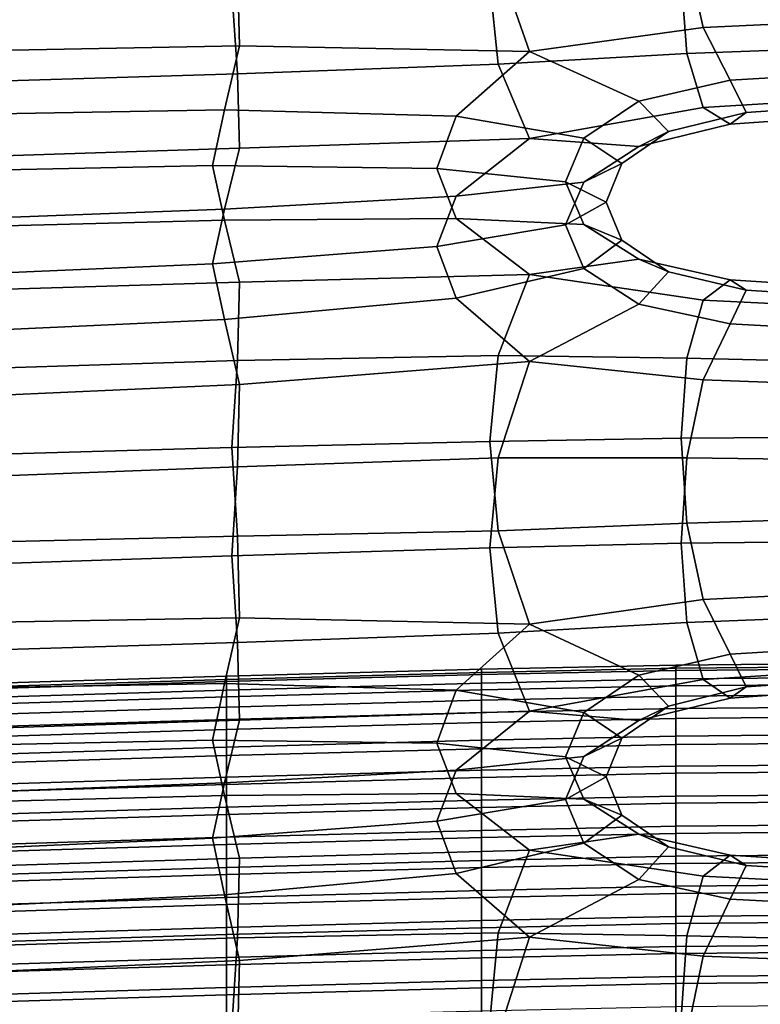
# Model space of a CAD drawing. Extents: x -245 to 245, y -267 to 272.
# Drawn here: x -20 to -2, y 197 to 221 of the extents above; entities that cross this region are included whole.
import ezdxf

# ---------------------------------------------------------------- set-up
doc = ezdxf.new("R2010")
doc.units = 0
doc.layers.add('POLSTR_2', color=59, linetype='CONTINUOUS')

msp = doc.modelspace()

# ---------------------------------------------------------------- linework, layer by layer
at = {"layer": 'POLSTR_2'}
for points in [[(0, 221.0939, 728.6585), (0, 222.8506, 732.2612), (-3.7669, 222.7417, 732.0118), (-3.3646, 220.9347, 728.2468)], [(-7.6421, 220.3426, 726.7045), (-8.4205, 222.5513, 731.6544), (-14.8474, 222.4157, 731.5797), (-14.7913, 220.4831, 726.9633)], [(-7.6421, 220.3426, 726.7045), (-3.3646, 220.9347, 728.2468), (-3.7669, 222.7417, 732.0118), (-8.4205, 222.5513, 731.6544)], [(-22.1609, 220.3458, 726.9986), (-14.7913, 220.4831, 726.9633), (-14.8474, 222.4157, 731.5797), (-22.1609, 222.2444, 731.5906)], [(-8.6234, 222.0316, 738.0518), (-3.9022, 222.1496, 738.0629), (-3.7669, 220.2925, 733.268), (-8.4205, 220.0288, 732.9474)], [(0, 222.1884, 738.0652), (0, 220.4321, 733.502), (-3.7669, 220.2925, 733.268), (-3.9022, 222.1496, 738.0629)], [(-22.1609, 221.5985, 737.9877), (-14.9826, 221.833, 738.0276), (-14.8474, 219.796, 732.9216), (-22.1609, 219.5701, 732.9596)], [(-8.6234, 222.0316, 738.0518), (-8.4205, 220.0288, 732.9474), (-14.8474, 219.796, 732.9216), (-14.9826, 221.833, 738.0276)], [(0, 221.0939, 728.6585), (-3.3646, 220.9347, 728.2468), (-2.6987, 219.6353, 726.3176), (0, 219.7957, 726.7315)], [(-7.6421, 220.3426, 726.7045), (-4.9488, 219.1191, 725.0517), (-2.6987, 219.6353, 726.3176), (-3.3646, 220.9347, 728.2468)], [(-22.1609, 220.3458, 726.9986), (-22.1609, 218.787, 723.2266), (-15.1642, 218.9106, 723.2305), (-14.7913, 220.4831, 726.9633)], [(-7.6421, 220.3426, 726.7045), (-14.7913, 220.4831, 726.9633), (-15.1642, 218.9106, 723.2305), (-9.4502, 218.7475, 723.1359)], [(0, 219.1717, 729.6433), (-3.3646, 218.9666, 729.2549), (-3.7669, 220.2925, 733.268), (0, 220.4321, 733.502)], [(-7.6421, 220.3426, 726.7045), (-9.4502, 218.7475, 723.1359), (-6.3016, 218.2122, 722.9097), (-4.9488, 219.1191, 725.0517)], [(-7.6421, 218.1978, 727.8019), (-8.4205, 220.0288, 732.9474), (-3.7669, 220.2925, 733.268), (-3.3646, 218.9666, 729.2549)], [(-7.6421, 218.1978, 727.8019), (-14.7913, 217.9606, 728.2531), (-14.8474, 219.796, 732.9216), (-8.4205, 220.0288, 732.9474)], [(-22.1609, 217.7201, 728.3402), (-22.1609, 219.5701, 732.9596), (-14.8474, 219.796, 732.9216), (-14.7913, 217.9606, 728.2531)], [(-4.217, 218.3695, 724.8175), (-2.2999, 218.8412, 725.9508), (-2.6987, 219.6353, 726.3176), (-4.9488, 219.1191, 725.0517)], [(0, 218.9978, 726.3219), (0, 219.7957, 726.7315), (-2.6987, 219.6353, 726.3176), (-2.2999, 218.8412, 725.9508)], [(0, 219.1717, 729.6433), (0, 218.7417, 727.2712), (-2.6987, 218.5506, 726.8728), (-3.3646, 218.9666, 729.2549)], [(-22.1609, 217.3973, 719.8467), (-15.4579, 217.5336, 719.9202), (-15.1642, 218.9106, 723.2305), (-22.1609, 218.787, 723.2266)], [(-9.9303, 217.4614, 720.0767), (-9.4502, 218.7475, 723.1359), (-15.1642, 218.9106, 723.2305), (-15.4579, 217.5336, 719.9202)], [(-7.6421, 218.1978, 727.8019), (-3.3646, 218.9666, 729.2549), (-2.6987, 218.5506, 726.8728), (-4.9488, 218.0037, 725.6222)], [(-4.217, 218.3695, 724.8175), (-4.9488, 219.1191, 725.0517), (-6.3016, 218.2122, 722.9097), (-5.3686, 217.5804, 722.9022)], [(0, 218.9978, 726.3219), (-2.2999, 218.8412, 725.9508), (-2.6987, 218.5506, 726.8728), (0, 218.7417, 727.2712)], [(-9.9303, 217.4614, 720.0767), (-6.7537, 217.1291, 720.3178), (-6.3016, 218.2122, 722.9097), (-9.4502, 218.7475, 723.1359)], [(-4.217, 218.3695, 724.8175), (-4.9488, 218.0037, 725.6222), (-2.6987, 218.5506, 726.8728), (-2.2999, 218.8412, 725.9508)], [(-7.6421, 218.1978, 727.8019), (-9.4502, 216.7793, 724.1412), (-15.1642, 216.4615, 724.4809), (-14.7913, 217.9606, 728.2531)], [(-7.6421, 218.1978, 727.8019), (-4.9488, 218.0037, 725.6222), (-6.3016, 217.1275, 723.4639), (-9.4502, 216.7793, 724.1412)], [(-5.7531, 216.6345, 720.5939), (-5.3686, 217.5804, 722.9022), (-6.3016, 218.2122, 722.9097), (-6.7537, 217.1291, 720.3178)], [(-4.217, 218.3695, 724.8175), (-5.3686, 217.5804, 722.9022), (-6.3016, 217.1275, 723.4639), (-4.9488, 218.0037, 725.6222)], [(-22.1609, 217.7201, 728.3402), (-14.7913, 217.9606, 728.2531), (-15.1642, 216.4615, 724.4809), (-22.1609, 216.198, 724.5475)], [(-22.1609, 217.3973, 719.8467), (-22.1609, 216.0057, 716.4311), (-15.1642, 216.1871, 716.5715), (-15.4579, 217.5336, 719.9202)], [(-9.9303, 217.4614, 720.0767), (-15.4579, 217.5336, 719.9202), (-15.1642, 216.1871, 716.5715), (-9.4502, 216.2306, 716.9788)], [(-9.9303, 217.4614, 720.0767), (-9.4502, 216.2306, 716.9788), (-6.3016, 216.0842, 717.7026), (-6.7537, 217.1291, 720.3178)], [(-5.7531, 216.6345, 720.5939), (-6.7537, 216.0751, 720.8557), (-6.3016, 217.1275, 723.4639), (-5.3686, 217.5804, 722.9022)], [(-9.9303, 215.5392, 721.0574), (-9.4502, 216.7793, 724.1412), (-6.3016, 217.1275, 723.4639), (-6.7537, 216.0751, 720.8557)], [(-5.7531, 216.6345, 720.5939), (-6.7537, 217.1291, 720.3178), (-6.3016, 216.0842, 717.7026), (-5.3686, 215.6923, 718.2819)], [(-9.9303, 215.5392, 721.0574), (-15.4579, 215.1151, 721.1535), (-15.1642, 216.4615, 724.4809), (-9.4502, 216.7793, 724.1412)], [(-5.7531, 216.6345, 720.5939), (-5.3686, 215.6923, 718.2819), (-6.3016, 214.9995, 718.2556), (-6.7537, 216.0751, 720.8557)], [(-22.1609, 214.8236, 721.1583), (-22.1609, 216.198, 724.5475), (-15.1642, 216.4615, 724.4809), (-15.4579, 215.1151, 721.1535)], [(-22.1609, 214.4335, 712.5521), (-14.7913, 214.6573, 712.7185), (-15.1642, 216.1871, 716.5715), (-22.1609, 216.0057, 716.4311)], [(-7.6421, 214.8493, 713.2643), (-9.4502, 216.2306, 716.9788), (-15.1642, 216.1871, 716.5715), (-14.7913, 214.6573, 712.7185)], [(-9.9303, 215.5392, 721.0574), (-6.7537, 216.0751, 720.8557), (-6.3016, 214.9995, 718.2556), (-9.4502, 214.2624, 717.9819)], [(-7.6421, 214.8493, 713.2643), (-4.9488, 215.2288, 715.5322), (-6.3016, 216.0842, 717.7026), (-9.4502, 216.2306, 716.9788)], [(-4.217, 214.9136, 716.3603), (-5.3686, 215.6923, 718.2819), (-6.3016, 216.0842, 717.7026), (-4.9488, 215.2288, 715.5322)], [(-9.9303, 215.5392, 721.0574), (-9.4502, 214.2624, 717.9819), (-15.1642, 213.7379, 717.8193), (-15.4579, 215.1151, 721.1535)], [(-4.217, 214.9136, 716.3603), (-4.9488, 214.1134, 716.1005), (-6.3016, 214.9995, 718.2556), (-5.3686, 215.6923, 718.2819)], [(-22.1609, 214.8236, 721.1583), (-15.4579, 215.1151, 721.1535), (-15.1642, 213.7379, 717.8193), (-22.1609, 213.4167, 717.7493)], [(-7.6421, 214.8493, 713.2643), (-3.3646, 214.2164, 711.8044), (-2.6987, 214.7144, 714.2751), (-4.9488, 215.2288, 715.5322)], [(-4.217, 214.9136, 716.3603), (-4.9488, 215.2288, 715.5322), (-2.6987, 214.7144, 714.2751), (-2.2999, 214.4581, 715.2236)], [(-7.6421, 214.8493, 713.2643), (-14.7913, 214.6573, 712.7185), (-14.8474, 212.7306, 707.8953), (-8.4205, 212.8553, 707.9299)], [(-7.6421, 212.7044, 714.3568), (-9.4502, 214.2624, 717.9819), (-6.3016, 214.9995, 718.2556), (-4.9488, 214.1134, 716.1005)], [(-7.6421, 214.8493, 713.2643), (-8.4205, 212.8553, 707.9299), (-3.7669, 212.782, 707.634), (-3.3646, 214.2164, 711.8044)], [(-4.217, 214.9136, 716.3603), (-2.2999, 214.4581, 715.2236), (-2.6987, 213.6296, 714.8276), (-4.9488, 214.1134, 716.1005)], [(-22.1609, 214.4335, 712.5521), (-22.1609, 212.5016, 707.7817), (-14.8474, 212.7306, 707.8953), (-14.7913, 214.6573, 712.7185)], [(0, 214.0485, 711.4144), (0, 214.5424, 713.8748), (-2.6987, 214.7144, 714.2751), (-3.3646, 214.2164, 711.8044)], [(0, 214.3111, 714.8516), (-2.2999, 214.4581, 715.2236), (-2.6987, 214.7144, 714.2751), (0, 214.5424, 713.8748)], [(0, 214.3111, 714.8516), (0, 213.4883, 714.4117), (-2.6987, 213.6296, 714.8276), (-2.2999, 214.4581, 715.2236)], [(-7.6421, 212.7044, 714.3568), (-14.7913, 212.1349, 714.0025), (-15.1642, 213.7379, 717.8193), (-9.4502, 214.2624, 717.9819)], [(-7.6421, 212.7044, 714.3568), (-4.9488, 214.1134, 716.1005), (-2.6987, 213.6296, 714.8276), (-3.3646, 212.2482, 712.8066)], [(0, 214.0485, 711.4144), (-3.3646, 214.2164, 711.8044), (-3.7669, 212.782, 707.634), (0, 212.6958, 707.4034)], [(-22.1609, 211.8078, 713.8878), (-22.1609, 213.4167, 717.7493), (-15.1642, 213.7379, 717.8193), (-14.7913, 212.1349, 714.0025)], [(0, 212.1264, 712.3932), (-3.3646, 212.2482, 712.8066), (-2.6987, 213.6296, 714.8276), (0, 213.4883, 714.4117)], [(-8.6234, 210.7343, 702.6315), (-8.4205, 212.8553, 707.9299), (-14.8474, 212.7306, 707.8953), (-14.9826, 210.5843, 702.6022)], [(-8.6234, 210.7343, 702.6315), (-3.9022, 210.8156, 702.6503), (-3.7669, 212.782, 707.634), (-8.4205, 212.8553, 707.9299)], [(-22.1609, 210.3771, 702.5737), (-14.9826, 210.5843, 702.6022), (-14.8474, 212.7306, 707.8953), (-22.1609, 212.5016, 707.7817)], [(-7.6421, 212.7044, 714.3568), (-8.4205, 210.3328, 709.2133), (-14.8474, 210.1109, 709.2275), (-14.7913, 212.1349, 714.0025)], [(-7.6421, 212.7044, 714.3568), (-3.3646, 212.2482, 712.8066), (-3.7669, 210.3328, 708.8804), (-8.4205, 210.3328, 709.2133)], [(0, 210.8391, 702.6571), (0, 212.6958, 707.4034), (-3.7669, 212.782, 707.634), (-3.9022, 210.8156, 702.6503)], [(-22.1609, 211.8078, 713.8878), (-14.7913, 212.1349, 714.0025), (-14.8474, 210.1109, 709.2275), (-22.1609, 209.8273, 709.1409)], [(0, 212.1264, 712.3932), (0, 210.2773, 708.6342), (-3.7669, 210.3328, 708.8804), (-3.3646, 212.2482, 712.8066)], [(-8.6234, 210.7343, 702.6315), (-14.9826, 210.5843, 702.6022), (-14.8474, 208.3958, 697.3397), (-8.4205, 208.5286, 697.3885)], [(-8.6234, 210.7343, 702.6315), (-8.4205, 208.5286, 697.3885), (-3.7669, 208.7218, 697.7396), (-3.9022, 210.8156, 702.6503)], [(0, 210.8391, 702.6571), (-3.9022, 210.8156, 702.6503), (-3.7669, 208.7218, 697.7396), (0, 208.8334, 697.9906)], [(-22.1609, 210.3771, 702.5737), (-22.1609, 208.2272, 697.3813), (-14.8474, 208.3958, 697.3397), (-14.9826, 210.5843, 702.6022)], [(-8.6234, 208.1086, 703.9663), (-14.9826, 207.9101, 703.961), (-14.8474, 210.1109, 709.2275), (-8.4205, 210.3328, 709.2133)], [(-8.6234, 208.1086, 703.9663), (-8.4205, 210.3328, 709.2133), (-3.7669, 210.3328, 708.8804), (-3.9022, 208.2266, 703.9669)], [(0, 208.2655, 703.966), (-3.9022, 208.2266, 703.9669), (-3.7669, 210.3328, 708.8804), (0, 210.2773, 708.6342)], [(-22.1609, 207.6755, 703.9454), (-22.1609, 209.8273, 709.1409), (-14.8474, 210.1109, 709.2275), (-14.9826, 207.9101, 703.961)], [(-7.6421, 206.228, 692.2574), (-3.3646, 206.8359, 693.8178), (-3.7669, 208.7218, 697.7396), (-8.4205, 208.5286, 697.3885)], [(0, 206.9991, 694.2341), (0, 208.8334, 697.9906), (-3.7669, 208.7218, 697.7396), (-3.3646, 206.8359, 693.8178)], [(-7.6421, 206.228, 692.2574), (-8.4205, 208.5286, 697.3885), (-14.8474, 208.3958, 697.3397), (-14.7913, 206.3842, 692.5726)], [(-22.1609, 206.2511, 692.6417), (-14.7913, 206.3842, 692.5726), (-14.8474, 208.3958, 697.3397), (-22.1609, 208.2272, 697.3813)], [(-8.6234, 208.1086, 703.9663), (-3.9022, 208.2266, 703.9669), (-3.7669, 206.2726, 698.9842), (-8.4205, 206.0061, 698.6699)], [(0, 208.2655, 703.966), (0, 206.415, 699.2198), (-3.7669, 206.2726, 698.9842), (-3.9022, 208.2266, 703.9669)], [(-8.6234, 208.1086, 703.9663), (-8.4205, 206.0061, 698.6699), (-14.8474, 205.7761, 698.6697), (-14.9826, 207.9101, 703.961)], [(-22.1609, 207.6755, 703.9454), (-14.9826, 207.9101, 703.961), (-14.8474, 205.7761, 698.6697), (-22.1609, 205.5529, 698.7382)], [(-7.6421, 206.228, 692.2574), (-4.9488, 204.9707, 690.5302), (-2.6987, 205.4934, 691.8012), (-3.3646, 206.8359, 693.8178)], [(0, 206.9991, 694.2341), (-3.3646, 206.8359, 693.8178), (-2.6987, 205.4934, 691.8012), (0, 205.6566, 692.2176)], [(-22.1609, 206.2511, 692.6417), (-22.1609, 204.6479, 688.7916), (-15.1642, 204.7688, 688.7657), (-14.7913, 206.3842, 692.5726)], [(-7.6421, 206.228, 692.2574), (-14.7913, 206.3842, 692.5726), (-15.1642, 204.7688, 688.7657), (-9.4502, 204.5991, 688.6378)], [(0, 205.077, 695.2104), (-3.3646, 204.8677, 694.8174), (-3.7669, 206.2726, 698.9842), (0, 206.415, 699.2198)], [(-7.6421, 206.228, 692.2574), (-9.4502, 204.5991, 688.6378), (-6.3016, 204.0551, 688.3829), (-4.9488, 204.9707, 690.5302)], [(-7.6421, 204.0831, 693.3462), (-8.4205, 206.0061, 698.6699), (-3.7669, 206.2726, 698.9842), (-3.3646, 204.8677, 694.8174)], [(-7.6421, 204.0831, 693.3462), (-14.7913, 203.8617, 693.8523), (-14.8474, 205.7761, 698.6697), (-8.4205, 206.0061, 698.6699)], [(-22.1609, 203.6254, 693.973), (-22.1609, 205.5529, 698.7382), (-14.8474, 205.7761, 698.6697), (-14.7913, 203.8617, 693.8523)], [(0, 204.8448, 691.7782), (0, 205.6566, 692.2176), (-2.6987, 205.4934, 691.8012), (-2.2999, 204.6869, 691.4069)], [(-4.217, 204.2118, 690.2741), (-2.2999, 204.6869, 691.4069), (-2.6987, 205.4934, 691.8012), (-4.9488, 204.9707, 690.5302)], [(-8.8263, 204.9861, 507.6042), (-8.8263, 205.1204, 508.7699), (-15.1179, 204.9492, 508.8828), (-15.1179, 204.8149, 507.7183)], [(-8.8263, 205.0408, 510.1217), (-15.1179, 204.8696, 510.2333), (-15.1179, 204.9492, 508.8828), (-8.8263, 205.1204, 508.7699)], [(-8.8263, 205.0408, 510.1217), (-8.8263, 205.1204, 508.7699), (-4.0374, 205.2231, 508.7021), (-4.0374, 205.1435, 510.0548)], [(-8.8263, 204.9861, 507.6042), (-4.0374, 205.0888, 507.5358), (-4.0374, 205.2231, 508.7021), (-8.8263, 205.1204, 508.7699)], [(-8.8263, 205.0408, 510.1217), (-4.0374, 205.1435, 510.0548), (-4.0374, 204.8788, 511.3714), (-8.8263, 204.776, 511.4376)], [(-8.8263, 204.9861, 507.6042), (-8.8263, 204.6092, 506.847), (-4.0374, 204.7119, 506.7782), (-4.0374, 205.0888, 507.5358)], [(0, 205.1778, 510.0325), (-4.0374, 205.1435, 510.0548), (-4.0374, 205.2231, 508.7021), (0, 205.2574, 508.6796)], [(0, 205.123, 507.513), (0, 205.2574, 508.6796), (-4.0374, 205.2231, 508.7021), (-4.0374, 205.0888, 507.5358)], [(0, 205.1778, 510.0325), (0, 204.913, 511.3494), (-4.0374, 204.8788, 511.3714), (-4.0374, 205.1435, 510.0548)], [(0, 205.123, 507.513), (-4.0374, 205.0888, 507.5358), (-4.0374, 204.7119, 506.7782), (0, 204.7462, 506.7552)], [(0, 205.077, 695.2104), (0, 204.6026, 692.7529), (-2.6987, 204.4087, 692.352), (-3.3646, 204.8677, 694.8174)], [(-22.1609, 204.654, 510.3738), (-22.1609, 204.7336, 509.0249), (-15.1179, 204.9492, 508.8828), (-15.1179, 204.8696, 510.2333)], [(-22.1609, 204.5993, 507.8618), (-15.1179, 204.8149, 507.7183), (-15.1179, 204.9492, 508.8828), (-22.1609, 204.7336, 509.0249)], [(-22.1609, 204.654, 510.3738), (-15.1179, 204.8696, 510.2333), (-15.1179, 204.6048, 511.5479), (-22.1609, 204.3892, 511.6868)], [(-8.8263, 205.0408, 510.1217), (-8.8263, 204.776, 511.4376), (-15.1179, 204.6048, 511.5479), (-15.1179, 204.8696, 510.2333)], [(-8.8263, 204.9861, 507.6042), (-15.1179, 204.8149, 507.7183), (-15.1179, 204.438, 506.9618), (-8.8263, 204.6092, 506.847)], [(-8.8263, 204.3548, 512.4952), (-8.8263, 204.776, 511.4376), (-4.0374, 204.8788, 511.3714), (-4.0374, 204.4575, 512.4297)], [(-7.6421, 204.0831, 693.3462), (-3.3646, 204.8677, 694.8174), (-2.6987, 204.4087, 692.352), (-4.9488, 203.8553, 691.0964)], [(-4.217, 204.2118, 690.2741), (-4.9488, 204.9707, 690.5302), (-6.3016, 204.0551, 688.3829), (-5.3686, 203.4184, 688.3613)], [(0, 204.4917, 512.4078), (-4.0374, 204.4575, 512.4297), (-4.0374, 204.8788, 511.3714), (0, 204.913, 511.3494)], [(0, 204.8448, 691.7782), (-2.2999, 204.6869, 691.4069), (-2.6987, 204.4087, 692.352), (0, 204.6026, 692.7529)], [(-22.1609, 204.5993, 507.8618), (-22.1609, 204.2224, 507.1063), (-15.1179, 204.438, 506.9618), (-15.1179, 204.8149, 507.7183)], [(-22.1609, 203.2341, 685.3749), (-15.4579, 203.3701, 685.4246), (-15.1642, 204.7688, 688.7657), (-22.1609, 204.6479, 688.7916)], [(-22.1609, 203.9679, 512.7421), (-22.1609, 204.3892, 511.6868), (-15.1179, 204.6048, 511.5479), (-15.1179, 204.1836, 512.6045)], [(-9.9303, 203.297, 685.5601), (-9.4502, 204.5991, 688.6378), (-15.1642, 204.7688, 688.7657), (-15.4579, 203.3701, 685.4246)], [(-8.8263, 204.3548, 512.4952), (-15.1179, 204.1836, 512.6045), (-15.1179, 204.6048, 511.5479), (-8.8263, 204.776, 511.4376)], [(-8.8263, 204.0504, 506.3962), (-8.8263, 204.6092, 506.847), (-15.1179, 204.438, 506.9618), (-15.1179, 203.8792, 506.5114)], [(-9.9303, 203.297, 685.5601), (-6.7537, 202.9636, 685.7872), (-6.3016, 204.0551, 688.3829), (-9.4502, 204.5991, 688.6378)], [(-8.8263, 204.0504, 506.3962), (-4.0374, 204.1531, 506.327), (-4.0374, 204.7119, 506.7782), (-8.8263, 204.6092, 506.847)], [(-4.217, 204.2118, 690.2741), (-4.9488, 203.8553, 691.0964), (-2.6987, 204.4087, 692.352), (-2.2999, 204.6869, 691.4069)], [(0, 204.1873, 506.304), (0, 204.7462, 506.7552), (-4.0374, 204.7119, 506.7782), (-4.0374, 204.1531, 506.327)], [(-22.1609, 203.6635, 506.6564), (-15.1179, 203.8792, 506.5114), (-15.1179, 204.438, 506.9618), (-22.1609, 204.2224, 507.1063)], [(-8.8263, 204.3548, 512.4952), (-8.8263, 203.8057, 513.0724), (-15.1179, 203.6345, 513.1812), (-15.1179, 204.1836, 512.6045)], [(-8.8263, 204.3548, 512.4952), (-4.0374, 204.4575, 512.4297), (-4.0374, 203.9084, 513.0072), (-8.8263, 203.8057, 513.0724)], [(0, 204.4917, 512.4078), (0, 203.9427, 512.9855), (-4.0374, 203.9084, 513.0072), (-4.0374, 204.4575, 512.4297)], [(-22.1609, 203.9679, 512.7421), (-15.1179, 204.1836, 512.6045), (-15.1179, 203.6345, 513.1812), (-22.1609, 203.4189, 513.318)], [(-8.8263, 204.0504, 506.3962), (-8.8263, 203.3702, 506.1495), (-4.0374, 203.473, 506.0803), (-4.0374, 204.1531, 506.327)], [(-4.217, 204.2118, 690.2741), (-5.3686, 203.4184, 688.3613), (-6.3016, 202.9704, 688.9332), (-4.9488, 203.8553, 691.0964)], [(0, 204.1873, 506.304), (-4.0374, 204.1531, 506.327), (-4.0374, 203.473, 506.0803), (0, 203.5072, 506.0571)], [(-22.1609, 203.6635, 506.6564), (-22.1609, 202.9834, 506.4103), (-15.1179, 203.199, 506.265), (-15.1179, 203.8792, 506.5114)], [(-22.1609, 203.6254, 693.973), (-14.7913, 203.8617, 693.8523), (-15.1642, 202.3196, 690.0076), (-22.1609, 202.0589, 690.1037)], [(-7.6421, 204.0831, 693.3462), (-9.4502, 202.6309, 689.6362), (-15.1642, 202.3196, 690.0076), (-14.7913, 203.8617, 693.8523)], [(-8.8263, 204.0504, 506.3962), (-15.1179, 203.8792, 506.5114), (-15.1179, 203.199, 506.265), (-8.8263, 203.3702, 506.1495)], [(-7.6421, 204.0831, 693.3462), (-4.9488, 203.8553, 691.0964), (-6.3016, 202.9704, 688.9332), (-9.4502, 202.6309, 689.6362)], [(-8.8263, 203.1608, 513.2893), (-8.8263, 203.8057, 513.0724), (-4.0374, 203.9084, 513.0072), (-4.0374, 203.2635, 513.2242)], [(-5.7531, 202.4683, 686.0573), (-5.3686, 203.4184, 688.3613), (-6.3016, 204.0551, 688.3829), (-6.7537, 202.9636, 685.7872)], [(0, 203.2977, 513.2025), (-4.0374, 203.2635, 513.2242), (-4.0374, 203.9084, 513.0072), (0, 203.9427, 512.9855)], [(-22.1609, 202.774, 513.5344), (-22.1609, 203.4189, 513.318), (-15.1179, 203.6345, 513.1812), (-15.1179, 202.9896, 513.3978)], [(-8.8263, 203.1608, 513.2893), (-15.1179, 202.9896, 513.3978), (-15.1179, 203.6345, 513.1812), (-8.8263, 203.8057, 513.0724)], [(-8.8263, 202.6295, 506.0049), (-4.0374, 202.7322, 505.9356), (-4.0374, 203.473, 506.0803), (-8.8263, 203.3702, 506.1495)], [(-5.7531, 202.4683, 686.0573), (-6.7537, 201.9095, 686.3219), (-6.3016, 202.9704, 688.9332), (-5.3686, 203.4184, 688.3613)], [(0, 202.7664, 505.9125), (0, 203.5072, 506.0571), (-4.0374, 203.473, 506.0803), (-4.0374, 202.7322, 505.9356)], [(-22.1609, 203.2341, 685.3749), (-22.1609, 201.8259, 681.9353), (-15.1642, 202.0085, 682.0551), (-15.4579, 203.3701, 685.4246)], [(-22.1609, 202.2426, 506.2661), (-15.1179, 202.4583, 506.1205), (-15.1179, 203.199, 506.265), (-22.1609, 202.9834, 506.4103)], [(-9.9303, 203.297, 685.5601), (-15.4579, 203.3701, 685.4246), (-15.1642, 202.0085, 682.0551), (-9.4502, 202.0551, 682.45)], [(-8.8263, 202.6295, 506.0049), (-8.8263, 203.3702, 506.1495), (-15.1179, 203.199, 506.265), (-15.1179, 202.4583, 506.1205)], [(-8.8263, 203.1608, 513.2893), (-8.8263, 202.452, 513.2659), (-15.1179, 202.2807, 513.3744), (-15.1179, 202.9896, 513.3978)], [(-9.9303, 203.297, 685.5601), (-9.4502, 202.0551, 682.45), (-6.3016, 201.9128, 683.1713), (-6.7537, 202.9636, 685.7872)], [(-8.8263, 203.1608, 513.2893), (-4.0374, 203.2635, 513.2242), (-4.0374, 202.5547, 513.2008), (-8.8263, 202.452, 513.2659)], [(0, 203.2977, 513.2025), (0, 202.5889, 513.1791), (-4.0374, 202.5547, 513.2008), (-4.0374, 203.2635, 513.2242)], [(-22.1609, 202.774, 513.5344), (-15.1179, 202.9896, 513.3978), (-15.1179, 202.2807, 513.3744), (-22.1609, 202.0652, 513.511)], [(-9.9303, 201.3748, 686.535), (-9.4502, 202.6309, 689.6362), (-6.3016, 202.9704, 688.9332), (-6.7537, 201.9095, 686.3219)], [(-5.7531, 202.4683, 686.0573), (-6.7537, 202.9636, 685.7872), (-6.3016, 201.9128, 683.1713), (-5.3686, 201.5232, 683.751)], [(-8.8263, 202.6295, 506.0049), (-8.8263, 201.8887, 505.8604), (-4.0374, 201.9914, 505.7909), (-4.0374, 202.7322, 505.9356)], [(0, 202.7664, 505.9125), (-4.0374, 202.7322, 505.9356), (-4.0374, 201.9914, 505.7909), (0, 202.0257, 505.7678)], [(-22.1609, 202.2426, 506.2661), (-22.1609, 201.5019, 506.1218), (-15.1179, 201.7175, 505.9761), (-15.1179, 202.4583, 506.1205)], [(-9.9303, 201.3748, 686.535), (-15.4579, 200.9516, 686.6506), (-15.1642, 202.3196, 690.0076), (-9.4502, 202.6309, 689.6362)], [(-8.8263, 202.6295, 506.0049), (-15.1179, 202.4583, 506.1205), (-15.1179, 201.7175, 505.9761), (-8.8263, 201.8887, 505.8604)], [(-8.8263, 201.7112, 513.1224), (-15.1179, 201.54, 513.2311), (-15.1179, 202.2807, 513.3744), (-8.8263, 202.452, 513.2659)], [(-8.8263, 201.7112, 513.1224), (-8.8263, 202.452, 513.2659), (-4.0374, 202.5547, 513.2008), (-4.0374, 201.8139, 513.0573)], [(-5.7531, 202.4683, 686.0573), (-5.3686, 201.5232, 683.751), (-6.3016, 200.828, 683.7215), (-6.7537, 201.9095, 686.3219)], [(0, 201.8481, 513.0355), (-4.0374, 201.8139, 513.0573), (-4.0374, 202.5547, 513.2008), (0, 202.5889, 513.1791)], [(-22.1609, 200.6604, 686.6789), (-22.1609, 202.0589, 690.1037), (-15.1642, 202.3196, 690.0076), (-15.4579, 200.9516, 686.6506)], [(-22.1609, 201.3244, 513.3679), (-22.1609, 202.0652, 513.511), (-15.1179, 202.2807, 513.3744), (-15.1179, 201.54, 513.2311)], [(-22.1609, 200.2328, 678.0184), (-14.7913, 200.4586, 678.165), (-15.1642, 202.0085, 682.0551), (-22.1609, 201.8259, 681.9353)], [(-7.6421, 200.658, 678.7073), (-9.4502, 202.0551, 682.45), (-15.1642, 202.0085, 682.0551), (-14.7913, 200.4586, 678.165)], [(-7.6421, 200.658, 678.7073), (-4.9488, 201.0533, 681.0002), (-6.3016, 201.9128, 683.1713), (-9.4502, 202.0551, 682.45)], [(-8.8263, 201.1479, 505.7158), (-4.0374, 201.2507, 505.6462), (-4.0374, 201.9914, 505.7909), (-8.8263, 201.8887, 505.8604)], [(0, 201.2849, 505.623), (0, 202.0257, 505.7678), (-4.0374, 201.9914, 505.7909), (-4.0374, 201.2507, 505.6462)], [(-22.1609, 200.7611, 505.9775), (-15.1179, 200.9767, 505.8316), (-15.1179, 201.7175, 505.9761), (-22.1609, 201.5019, 506.1218)], [(-8.8263, 201.1479, 505.7158), (-8.8263, 201.8887, 505.8604), (-15.1179, 201.7175, 505.9761), (-15.1179, 200.9767, 505.8316)], [(-8.8263, 201.7112, 513.1224), (-8.8263, 200.9704, 512.9789), (-15.1179, 200.7992, 513.0877), (-15.1179, 201.54, 513.2311)], [(-9.9303, 201.3748, 686.535), (-6.7537, 201.9095, 686.3219), (-6.3016, 200.828, 683.7215), (-9.4502, 200.0869, 683.4482)], [(-8.8263, 201.7112, 513.1224), (-4.0374, 201.8139, 513.0573), (-4.0374, 201.0732, 512.9137), (-8.8263, 200.9704, 512.9789)], [(-4.217, 200.7424, 681.8342), (-5.3686, 201.5232, 683.751), (-6.3016, 201.9128, 683.1713), (-4.9488, 201.0533, 681.0002)], [(0, 201.8481, 513.0355), (0, 201.1074, 512.8919), (-4.0374, 201.0732, 512.9137), (-4.0374, 201.8139, 513.0573)], [(-22.1609, 201.3244, 513.3679), (-15.1179, 201.54, 513.2311), (-15.1179, 200.7992, 513.0877), (-22.1609, 200.5836, 513.2247)], [(-4.217, 200.7424, 681.8342), (-4.9488, 199.9379, 681.5661), (-6.3016, 200.828, 683.7215), (-5.3686, 201.5232, 683.751)], [(-9.9303, 201.3748, 686.535), (-9.4502, 200.0869, 683.4482), (-15.1642, 199.5594, 683.2966), (-15.4579, 200.9516, 686.6506)], [(-8.8263, 201.1479, 505.7158), (-8.8263, 200.4072, 505.5711), (-4.0374, 200.5099, 505.5015), (-4.0374, 201.2507, 505.6462)], [(0, 201.2849, 505.623), (-4.0374, 201.2507, 505.6462), (-4.0374, 200.5099, 505.5015), (0, 200.5441, 505.4783)], [(-22.1609, 200.7611, 505.9775), (-22.1609, 200.0204, 505.8333), (-15.1179, 200.236, 505.6871), (-15.1179, 200.9767, 505.8316)], [(-22.1609, 200.6604, 686.6789), (-15.4579, 200.9516, 686.6506), (-15.1642, 199.5594, 683.2966), (-22.1609, 199.2369, 683.2469)], [(-8.8263, 201.1479, 505.7158), (-15.1179, 200.9767, 505.8316), (-15.1179, 200.236, 505.6871), (-8.8263, 200.4072, 505.5711)], [(-8.8263, 200.2297, 512.8354), (-15.1179, 200.0584, 512.9443), (-15.1179, 200.7992, 513.0877), (-8.8263, 200.9704, 512.9789)], [(-8.8263, 200.2297, 512.8354), (-8.8263, 200.9704, 512.9789), (-4.0374, 201.0732, 512.9137), (-4.0374, 200.3324, 512.77)], [(-7.6421, 200.658, 678.7073), (-3.3646, 200.0176, 677.2263), (-2.6987, 200.5358, 679.7395), (-4.9488, 201.0533, 681.0002)], [(-4.217, 200.7424, 681.8342), (-4.9488, 201.0533, 681.0002), (-2.6987, 200.5358, 679.7395), (-2.2999, 200.2854, 680.6989)], [(0, 200.3666, 512.7483), (-4.0374, 200.3324, 512.77), (-4.0374, 201.0732, 512.9137), (0, 201.1074, 512.8919)], [(-22.1609, 199.8428, 513.0814), (-22.1609, 200.5836, 513.2247), (-15.1179, 200.7992, 513.0877), (-15.1179, 200.0584, 512.9443)], [(-7.6421, 198.5131, 679.7954), (-9.4502, 200.0869, 683.4482), (-6.3016, 200.828, 683.7215), (-4.9488, 199.9379, 681.5661)], [(-4.217, 200.7424, 681.8342), (-2.2999, 200.2854, 680.6989), (-2.6987, 199.451, 680.2899), (-4.9488, 199.9379, 681.5661)], [(-7.6421, 200.658, 678.7073), (-14.7913, 200.4586, 678.165), (-14.8474, 198.4949, 673.2626), (-8.4205, 198.6209, 673.2819)], [(-8.8263, 199.6664, 505.4265), (-4.0374, 199.7691, 505.3568), (-4.0374, 200.5099, 505.5015), (-8.8263, 200.4072, 505.5711)], [(-7.6421, 200.658, 678.7073), (-8.4205, 198.6209, 673.2819), (-3.7669, 198.5462, 672.9737), (-3.3646, 200.0176, 677.2263)], [(0, 199.8034, 505.3336), (0, 200.5441, 505.4783), (-4.0374, 200.5099, 505.5015), (-4.0374, 199.7691, 505.3568)], [(0, 199.8478, 676.8307), (0, 200.3625, 679.3367), (-2.6987, 200.5358, 679.7395), (-3.3646, 200.0176, 677.2263)], [(0, 200.1377, 680.3265), (-2.2999, 200.2854, 680.6989), (-2.6987, 200.5358, 679.7395), (0, 200.3625, 679.3367)], [(-22.1609, 200.2328, 678.0184), (-22.1609, 198.2646, 673.17), (-14.8474, 198.4949, 673.2626), (-14.7913, 200.4586, 678.165)], [(-22.1609, 199.2796, 505.6889), (-15.1179, 199.4952, 505.5426), (-15.1179, 200.236, 505.6871), (-22.1609, 200.0204, 505.8333)], [(-8.8263, 199.6664, 505.4265), (-8.8263, 200.4072, 505.5711), (-15.1179, 200.236, 505.6871), (-15.1179, 199.4952, 505.5426)], [(-8.8263, 200.2297, 512.8354), (-8.8263, 199.4889, 512.6918), (-15.1179, 199.3177, 512.8009), (-15.1179, 200.0584, 512.9443)], [(-8.8263, 200.2297, 512.8354), (-4.0374, 200.3324, 512.77), (-4.0374, 199.5916, 512.6264), (-8.8263, 199.4889, 512.6918)], [(0, 200.3666, 512.7483), (0, 199.6259, 512.6046), (-4.0374, 199.5916, 512.6264), (-4.0374, 200.3324, 512.77)], [(0, 200.1377, 680.3265), (0, 199.3085, 679.8715), (-2.6987, 199.451, 680.2899), (-2.2999, 200.2854, 680.6989)], [(-22.1609, 199.8428, 513.0814), (-15.1179, 200.0584, 512.9443), (-15.1179, 199.3177, 512.8009), (-22.1609, 199.1021, 512.9382)], [(-7.6421, 198.5131, 679.7954), (-14.7913, 197.9361, 679.444), (-15.1642, 199.5594, 683.2966), (-9.4502, 200.0869, 683.4482)], [(0, 199.8478, 676.8307), (-3.3646, 200.0176, 677.2263), (-3.7669, 198.5462, 672.9737), (0, 198.4588, 672.7377)], [(-8.8263, 199.6664, 505.4265), (-8.8263, 198.9257, 505.2818), (-4.0374, 199.0284, 505.212), (-4.0374, 199.7691, 505.3568)], [(-7.6421, 198.5131, 679.7954), (-4.9488, 199.9379, 681.5661), (-2.6987, 199.451, 680.2899), (-3.3646, 198.0494, 678.2251)], [(0, 199.8034, 505.3336), (-4.0374, 199.7691, 505.3568), (-4.0374, 199.0284, 505.212), (0, 199.0626, 505.1888)], [(-22.1609, 197.6072, 679.3489), (-22.1609, 199.2369, 683.2469), (-15.1642, 199.5594, 683.2966), (-14.7913, 197.9361, 679.444)], [(-22.1609, 199.2796, 505.6889), (-22.1609, 198.5388, 505.5446), (-15.1179, 198.7544, 505.3981), (-15.1179, 199.4952, 505.5426)], [(-8.8263, 199.6664, 505.4265), (-15.1179, 199.4952, 505.5426), (-15.1179, 198.7544, 505.3981), (-8.8263, 198.9257, 505.2818)], [(-8.8263, 198.7481, 512.5483), (-8.8263, 199.4889, 512.6918), (-4.0374, 199.5916, 512.6264), (-4.0374, 198.8509, 512.4828)], [(0, 198.8851, 512.4609), (-4.0374, 198.8509, 512.4828), (-4.0374, 199.5916, 512.6264), (0, 199.6259, 512.6046)], [(-22.1609, 198.3613, 512.7949), (-22.1609, 199.1021, 512.9382), (-15.1179, 199.3177, 512.8009), (-15.1179, 198.5769, 512.6575)], [(-8.8263, 198.7481, 512.5483), (-15.1179, 198.5769, 512.6575), (-15.1179, 199.3177, 512.8009), (-8.8263, 199.4889, 512.6918)], [(0, 197.9257, 677.8063), (-3.3646, 198.0494, 678.2251), (-2.6987, 199.451, 680.2899), (0, 199.3085, 679.8715)], [(-8.8263, 198.1849, 505.1371), (-4.0374, 198.2876, 505.0672), (-4.0374, 199.0284, 505.212), (-8.8263, 198.9257, 505.2818)], [(0, 198.3218, 505.0439), (0, 199.0626, 505.1888), (-4.0374, 199.0284, 505.212), (-4.0374, 198.2876, 505.0672)], [(-8.8263, 198.1849, 505.1371), (-8.8263, 198.9257, 505.2818), (-15.1179, 198.7544, 505.3981), (-15.1179, 198.0137, 505.2535)], [(-8.8263, 198.7481, 512.5483), (-4.0374, 198.8509, 512.4828), (-4.0374, 198.1101, 512.3391), (-8.8263, 198.0074, 512.4047)], [(0, 198.8851, 512.4609), (0, 198.1443, 512.3172), (-4.0374, 198.1101, 512.3391), (-4.0374, 198.8509, 512.4828)], [(-22.1609, 197.7981, 505.4002), (-15.1179, 198.0137, 505.2535), (-15.1179, 198.7544, 505.3981), (-22.1609, 198.5388, 505.5446)], [(-22.1609, 198.3613, 512.7949), (-15.1179, 198.5769, 512.6575), (-15.1179, 197.8362, 512.514), (-22.1609, 197.6205, 512.6517)], [(-8.8263, 198.7481, 512.5483), (-8.8263, 198.0074, 512.4047), (-15.1179, 197.8362, 512.514), (-15.1179, 198.5769, 512.6575)], [(-8.6234, 196.4532, 667.8782), (-8.4205, 198.6209, 673.2819), (-14.8474, 198.4949, 673.2626), (-14.9826, 196.3032, 667.8673)], [(-8.6234, 196.4532, 667.8782), (-3.9022, 196.5345, 667.8868), (-3.7669, 198.5462, 672.9737), (-8.4205, 198.6209, 673.2819)], [(0, 196.558, 667.8904), (0, 198.4588, 672.7377), (-3.7669, 198.5462, 672.9737), (-3.9022, 196.5345, 667.8868)], [(-22.1609, 196.0959, 667.8624), (-14.9826, 196.3032, 667.8673), (-14.8474, 198.4949, 673.2626), (-22.1609, 198.2646, 673.17)], [(-7.6421, 198.5131, 679.7954), (-8.4205, 196.0984, 674.562), (-14.8474, 195.8752, 674.5913), (-14.7913, 197.9361, 679.444)], [(-8.8263, 198.1849, 505.1371), (-8.8263, 197.4441, 504.9924), (-4.0374, 197.5468, 504.9224), (-4.0374, 198.2876, 505.0672)], [(-7.6421, 198.5131, 679.7954), (-3.3646, 198.0494, 678.2251), (-3.7669, 196.0971, 674.217), (-8.4205, 196.0984, 674.562)], [(0, 198.3218, 505.0439), (-4.0374, 198.2876, 505.0672), (-4.0374, 197.5468, 504.9224), (0, 197.5811, 504.8991)], [(-8.8263, 198.1849, 505.1371), (-15.1179, 198.0137, 505.2535), (-15.1179, 197.2729, 505.109), (-8.8263, 197.4441, 504.9924)], [(-8.8263, 197.2666, 512.261), (-8.8263, 198.0074, 512.4047), (-4.0374, 198.1101, 512.3391), (-4.0374, 197.3693, 512.1954)], [(0, 197.4036, 512.1735), (-4.0374, 197.3693, 512.1954), (-4.0374, 198.1101, 512.3391), (0, 198.1443, 512.3172)], [(0, 197.9257, 677.8063), (0, 196.0403, 673.9656), (-3.7669, 196.0971, 674.217), (-3.3646, 198.0494, 678.2251)], [(-22.1609, 197.7981, 505.4002), (-22.1609, 197.0573, 505.2558), (-15.1179, 197.2729, 505.109), (-15.1179, 198.0137, 505.2535)], [(-22.1609, 197.6072, 679.3489), (-14.7913, 197.9361, 679.444), (-14.8474, 195.8752, 674.5913), (-22.1609, 195.5903, 674.5256)], [(-22.1609, 196.8798, 512.5084), (-22.1609, 197.6205, 512.6517), (-15.1179, 197.8362, 512.514), (-15.1179, 197.0954, 512.3705)], [(-8.8263, 197.2666, 512.261), (-15.1179, 197.0954, 512.3705), (-15.1179, 197.8362, 512.514), (-8.8263, 198.0074, 512.4047)], [(0, 196.8403, 504.7542), (0, 197.5811, 504.8991), (-4.0374, 197.5468, 504.9224), (-4.0374, 196.8061, 504.7776)], [(-8.8263, 196.7033, 504.8477), (-8.8263, 197.4441, 504.9924), (-15.1179, 197.2729, 505.109), (-15.1179, 196.5321, 504.9644)], [(-8.8263, 196.7033, 504.8477), (-4.0374, 196.8061, 504.7776), (-4.0374, 197.5468, 504.9224), (-8.8263, 197.4441, 504.9924)], [(-8.8263, 197.2666, 512.261), (-4.0374, 197.3693, 512.1954), (-4.0374, 196.6286, 512.0516), (-8.8263, 196.5258, 512.1174)], [(0, 197.4036, 512.1735), (0, 196.6628, 512.0298), (-4.0374, 196.6286, 512.0516), (-4.0374, 197.3693, 512.1954)], [(-22.1609, 196.3165, 505.1114), (-15.1179, 196.5321, 504.9644), (-15.1179, 197.2729, 505.109), (-22.1609, 197.0573, 505.2558)], [(-22.1609, 196.8798, 512.5084), (-15.1179, 197.0954, 512.3705), (-15.1179, 196.3546, 512.2271), (-22.1609, 196.139, 512.3651)], [(-8.8263, 197.2666, 512.261), (-8.8263, 196.5258, 512.1174), (-15.1179, 196.3546, 512.2271), (-15.1179, 197.0954, 512.3705)]]:
    msp.add_3dface(points, dxfattribs=at)

doc.saveas('drawing.dxf')
